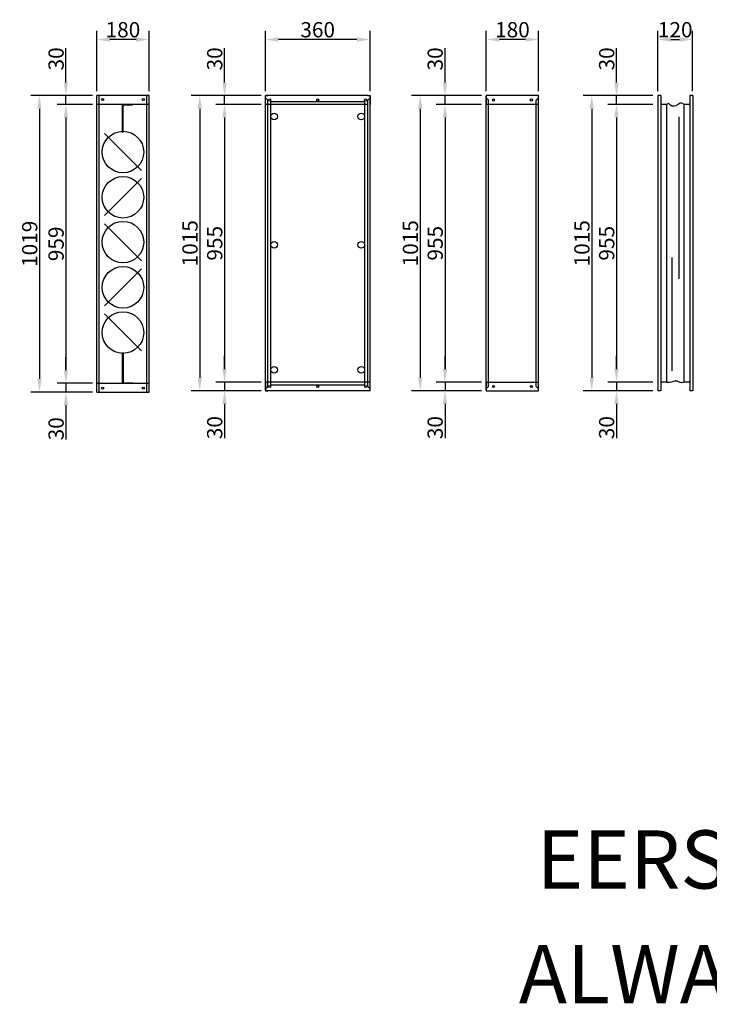
# Model space of a CAD drawing. Extents: x -18 to 24988, y -12 to 15884.
# Drawn here: x 41 to 2413, y -12 to 3373 of the extents above; entities that cross this region are included whole.
import ezdxf

# ---------------------------------------------------------------- set-up
doc = ezdxf.new("R2010")
doc.units = 0
doc.header["$LTSCALE"] = 2
doc.header["$PDMODE"] = 3
doc.header["$PDSIZE"] = 0.5
doc.linetypes.add('HIDDEN', pattern=[0.375, 0.25, -0.125])
doc.layers.get('DEFPOINTS').update_dxf_attribs({"linetype": 'CONTINUOUS'})
for name, color, linetype in [('HIDDEN', 4, 'HIDDEN'), ('MARK BV', 7, 'CONTINUOUS'), ('MEASUREMENT', 5, 'CONTINUOUS')]:
    doc.layers.add(name, color=color, linetype=linetype)
doc.styles.get("Standard").update_dxf_attribs({"font": 'ISOCP'})
doc.dimstyles.get("Standard").update_dxf_attribs({"dimscale": 10, "dimtxt": 3.5, "dimasz": 3, "dimexe": 2, "dimexo": 1, "dimgap": 0.5, "dimtad": 1, "dimdec": 1, "dimdsep": 46, "dimtxsty": 'Standard', "dimcen": -5, "dimclrd": 256, "dimclre": 256, "dimclrt": 256, "dimadec": 0, "dimazin": 0, "dimtfac": 1, "dimtdec": 1, "dimtmove": 0, "dimatfit": 3, "dimfxl": 0, "dimtvp": 0.75, "dimtolj": 1, "dimtzin": 0, "dimarcsym": 0})

# ---------------------------------------------------------------- blocks, each defined once
blk = doc.blocks.new('*D689')
at = {"layer": 'DEFPOINTS', "color": 0}
for p in [(199.8, 3112), (306, 3112), (306, 3082)]:
    blk.add_point(p, dxfattribs=at)
at = {"layer": 'MEASUREMENT', "lineweight": -2}
for p, q in [((199.8, 3157), (199.8, 3274.8)), ((291, 3112), (169.8, 3112)), ((291, 3082), (169.8, 3082)), ((199.8, 3082), (199.8, 3112)), ((199.8, 3037), (199.8, 2992))]:
    blk.add_line(p, q, dxfattribs=at)
at = {"layer": 'MEASUREMENT'}
for points in [[(192.3, 3157), (207.3, 3157), (199.8, 3112)], [(192.3, 3037), (207.3, 3037), (199.8, 3082)]]:
    blk.add_solid(points, dxfattribs=at)
at = {"layer": 'MEASUREMENT', "insert": (166, 3238.4), "char_height": 52.5, "attachment_point": 5, "rotation": 90}
blk.add_mtext('\\A1;30', dxfattribs=at)
blk = doc.blocks.new('*D690')
at = {"layer": 'DEFPOINTS', "color": 0}
for p in [(306, 2123), (199.8, 2093), (306, 2093)]:
    blk.add_point(p, dxfattribs=at)
at = {"layer": 'MEASUREMENT', "lineweight": -2}
for p, q in [((199.8, 2168), (199.8, 2213)), ((291, 2123), (169.8, 2123)), ((199.8, 2123), (199.8, 2093)), ((291, 2093), (169.8, 2093)), ((199.8, 2048), (199.8, 1930.2))]:
    blk.add_line(p, q, dxfattribs=at)
at = {"layer": 'MEASUREMENT'}
for points in [[(192.3, 2168), (207.3, 2168), (199.8, 2123)], [(192.3, 2048), (207.3, 2048), (199.8, 2093)]]:
    blk.add_solid(points, dxfattribs=at)
at = {"layer": 'MEASUREMENT', "insert": (166, 1966.6), "char_height": 52.5, "attachment_point": 5, "rotation": 90}
blk.add_mtext('\\A1;30', dxfattribs=at)
blk = doc.blocks.new('*D691')
at = {"layer": 'DEFPOINTS', "color": 0}
for p in [(291, 3112), (108.9, 2093), (291, 2093)]:
    blk.add_point(p, dxfattribs=at)
at = {"layer": 'MEASUREMENT', "lineweight": -2}
for p, q in [((276, 3112), (78.9, 3112)), ((108.9, 3067), (108.9, 2138)), ((276, 2093), (78.9, 2093))]:
    blk.add_line(p, q, dxfattribs=at)
at = {"layer": 'MEASUREMENT'}
for points in [[(101.4, 3067), (116.4, 3067), (108.9, 3112)], [(101.4, 2138), (116.4, 2138), (108.9, 2093)]]:
    blk.add_solid(points, dxfattribs=at)
at = {"layer": 'MEASUREMENT', "insert": (75.2, 2602.5), "char_height": 52.5, "attachment_point": 5, "rotation": 90}
blk.add_mtext('\\A1;1019', dxfattribs=at)
blk = doc.blocks.new('*D692')
at = {"layer": 'DEFPOINTS', "color": 0}
for p in [(291, 3082), (199.8, 2123), (291, 2123)]:
    blk.add_point(p, dxfattribs=at)
at = {"layer": 'MEASUREMENT', "lineweight": -2}
for p, q in [((276, 3082), (169.8, 3082)), ((199.8, 3037), (199.8, 2168)), ((276, 2123), (169.8, 2123))]:
    blk.add_line(p, q, dxfattribs=at)
at = {"layer": 'MEASUREMENT'}
for points in [[(192.3, 3037), (207.3, 3037), (199.8, 3082)], [(192.3, 2168), (207.3, 2168), (199.8, 2123)]]:
    blk.add_solid(points, dxfattribs=at)
at = {"layer": 'MEASUREMENT', "insert": (166, 2602.5), "char_height": 52.5, "attachment_point": 5, "rotation": 90}
blk.add_mtext('\\A1;959', dxfattribs=at)
blk = doc.blocks.new('*D693')
at = {"layer": 'DEFPOINTS', "color": 0}
for p in [(886, 3112), (660.3, 2097), (886, 2097)]:
    blk.add_point(p, dxfattribs=at)
at = {"layer": 'MEASUREMENT', "lineweight": -2}
for p, q in [((871, 3112), (630.3, 3112)), ((660.3, 3067), (660.3, 2142)), ((871, 2097), (630.3, 2097))]:
    blk.add_line(p, q, dxfattribs=at)
at = {"layer": 'MEASUREMENT'}
for points in [[(652.8, 3067), (667.8, 3067), (660.3, 3112)], [(652.8, 2142), (667.8, 2142), (660.3, 2097)]]:
    blk.add_solid(points, dxfattribs=at)
at = {"layer": 'MEASUREMENT', "insert": (626.6, 2604.5), "char_height": 52.5, "attachment_point": 5, "rotation": 90}
blk.add_mtext('\\A1;1015', dxfattribs=at)
blk = doc.blocks.new('*D694')
at = {"layer": 'DEFPOINTS', "color": 0}
for p in [(745.5, 3112), (886, 3112), (886, 3082)]:
    blk.add_point(p, dxfattribs=at)
at = {"layer": 'MEASUREMENT', "lineweight": -2}
for p, q in [((745.5, 3157), (745.5, 3274.8)), ((871, 3112), (715.5, 3112)), ((871, 3082), (715.5, 3082)), ((745.5, 3082), (745.5, 3112)), ((745.5, 3037), (745.5, 2992))]:
    blk.add_line(p, q, dxfattribs=at)
at = {"layer": 'MEASUREMENT'}
for points in [[(738, 3157), (753, 3157), (745.5, 3112)], [(738, 3037), (753, 3037), (745.5, 3082)]]:
    blk.add_solid(points, dxfattribs=at)
at = {"layer": 'MEASUREMENT', "insert": (711.7, 3238.4), "char_height": 52.5, "attachment_point": 5, "rotation": 90}
blk.add_mtext('\\A1;30', dxfattribs=at)
blk = doc.blocks.new('*D695')
at = {"layer": 'DEFPOINTS', "color": 0}
for p in [(871, 3082), (745.5, 2127), (886, 2127)]:
    blk.add_point(p, dxfattribs=at)
at = {"layer": 'MEASUREMENT', "lineweight": -2}
for p, q in [((856, 3082), (715.5, 3082)), ((745.5, 3037), (745.5, 2172)), ((871, 2127), (715.5, 2127))]:
    blk.add_line(p, q, dxfattribs=at)
at = {"layer": 'MEASUREMENT'}
for points in [[(738, 3037), (753, 3037), (745.5, 3082)], [(738, 2172), (753, 2172), (745.5, 2127)]]:
    blk.add_solid(points, dxfattribs=at)
at = {"layer": 'MEASUREMENT', "insert": (711.7, 2604.5), "char_height": 52.5, "attachment_point": 5, "rotation": 90}
blk.add_mtext('\\A1;955', dxfattribs=at)
blk = doc.blocks.new('*D696')
at = {"layer": 'DEFPOINTS', "color": 0}
for p in [(871, 2127), (745.5, 2097), (871, 2097)]:
    blk.add_point(p, dxfattribs=at)
at = {"layer": 'MEASUREMENT', "lineweight": -2}
for p, q in [((745.5, 2172), (745.5, 2217)), ((856, 2127), (715.5, 2127)), ((745.5, 2127), (745.5, 2097)), ((856, 2097), (715.5, 2097)), ((745.5, 2052), (745.5, 1934.2))]:
    blk.add_line(p, q, dxfattribs=at)
at = {"layer": 'MEASUREMENT'}
for points in [[(738, 2172), (753, 2172), (745.5, 2127)], [(738, 2052), (753, 2052), (745.5, 2097)]]:
    blk.add_solid(points, dxfattribs=at)
at = {"layer": 'MEASUREMENT', "insert": (711.7, 1970.6), "char_height": 52.5, "attachment_point": 5, "rotation": 90}
blk.add_mtext('\\A1;30', dxfattribs=at)
blk = doc.blocks.new('*D697')
at = {"layer": 'DEFPOINTS', "color": 0}
for p in [(1644.5, 3112), (1418.8, 2097), (1644.5, 2097)]:
    blk.add_point(p, dxfattribs=at)
at = {"layer": 'MEASUREMENT', "lineweight": -2}
for p, q in [((1629.5, 3112), (1388.8, 3112)), ((1418.8, 3067), (1418.8, 2142)), ((1629.5, 2097), (1388.8, 2097))]:
    blk.add_line(p, q, dxfattribs=at)
at = {"layer": 'MEASUREMENT'}
for points in [[(1411.3, 3067), (1426.3, 3067), (1418.8, 3112)], [(1411.3, 2142), (1426.3, 2142), (1418.8, 2097)]]:
    blk.add_solid(points, dxfattribs=at)
at = {"layer": 'MEASUREMENT', "insert": (1385.1, 2604.5), "char_height": 52.5, "attachment_point": 5, "rotation": 90}
blk.add_mtext('\\A1;1015', dxfattribs=at)
blk = doc.blocks.new('*D698')
at = {"layer": 'DEFPOINTS', "color": 0}
for p in [(1504, 3112), (1644.5, 3112), (1644.5, 3082)]:
    blk.add_point(p, dxfattribs=at)
at = {"layer": 'MEASUREMENT', "lineweight": -2}
for p, q in [((1504, 3157), (1504, 3274.8)), ((1629.5, 3112), (1474, 3112)), ((1629.5, 3082), (1474, 3082)), ((1504, 3082), (1504, 3112)), ((1504, 3037), (1504, 2992))]:
    blk.add_line(p, q, dxfattribs=at)
at = {"layer": 'MEASUREMENT'}
for points in [[(1496.5, 3157), (1511.5, 3157), (1504, 3112)], [(1496.5, 3037), (1511.5, 3037), (1504, 3082)]]:
    blk.add_solid(points, dxfattribs=at)
at = {"layer": 'MEASUREMENT', "insert": (1470.2, 3238.4), "char_height": 52.5, "attachment_point": 5, "rotation": 90}
blk.add_mtext('\\A1;30', dxfattribs=at)
blk = doc.blocks.new('*D699')
at = {"layer": 'DEFPOINTS', "color": 0}
for p in [(1629.5, 3082), (1504, 2127), (1644.5, 2127)]:
    blk.add_point(p, dxfattribs=at)
at = {"layer": 'MEASUREMENT', "lineweight": -2}
for p, q in [((1614.5, 3082), (1474, 3082)), ((1504, 3037), (1504, 2172)), ((1629.5, 2127), (1474, 2127))]:
    blk.add_line(p, q, dxfattribs=at)
at = {"layer": 'MEASUREMENT'}
for points in [[(1496.5, 3037), (1511.5, 3037), (1504, 3082)], [(1496.5, 2172), (1511.5, 2172), (1504, 2127)]]:
    blk.add_solid(points, dxfattribs=at)
at = {"layer": 'MEASUREMENT', "insert": (1470.2, 2604.5), "char_height": 52.5, "attachment_point": 5, "rotation": 90}
blk.add_mtext('\\A1;955', dxfattribs=at)
blk = doc.blocks.new('*D700')
at = {"layer": 'DEFPOINTS', "color": 0}
for p in [(1629.5, 2127), (1504, 2097), (1629.5, 2097)]:
    blk.add_point(p, dxfattribs=at)
at = {"layer": 'MEASUREMENT', "lineweight": -2}
for p, q in [((1504, 2172), (1504, 2217)), ((1614.5, 2127), (1474, 2127)), ((1504, 2127), (1504, 2097)), ((1614.5, 2097), (1474, 2097)), ((1504, 2052), (1504, 1934.2))]:
    blk.add_line(p, q, dxfattribs=at)
at = {"layer": 'MEASUREMENT'}
for points in [[(1496.5, 2172), (1511.5, 2172), (1504, 2127)], [(1496.5, 2052), (1511.5, 2052), (1504, 2097)]]:
    blk.add_solid(points, dxfattribs=at)
at = {"layer": 'MEASUREMENT', "insert": (1470.2, 1970.6), "char_height": 52.5, "attachment_point": 5, "rotation": 90}
blk.add_mtext('\\A1;30', dxfattribs=at)
blk = doc.blocks.new('*D701')
at = {"layer": 'DEFPOINTS', "color": 0}
for p in [(2234.5, 3112), (2008.8, 2097), (2234.5, 2097)]:
    blk.add_point(p, dxfattribs=at)
at = {"layer": 'MEASUREMENT', "lineweight": -2}
for p, q in [((2219.5, 3112), (1978.8, 3112)), ((2008.8, 3067), (2008.8, 2142)), ((2219.5, 2097), (1978.8, 2097))]:
    blk.add_line(p, q, dxfattribs=at)
at = {"layer": 'MEASUREMENT'}
for points in [[(2001.3, 3067), (2016.3, 3067), (2008.8, 3112)], [(2001.3, 2142), (2016.3, 2142), (2008.8, 2097)]]:
    blk.add_solid(points, dxfattribs=at)
at = {"layer": 'MEASUREMENT', "insert": (1975.1, 2604.5), "char_height": 52.5, "attachment_point": 5, "rotation": 90}
blk.add_mtext('\\A1;1015', dxfattribs=at)
blk = doc.blocks.new('*D702')
at = {"layer": 'DEFPOINTS', "color": 0}
for p in [(2094, 3112), (2234.5, 3112), (2234.5, 3082)]:
    blk.add_point(p, dxfattribs=at)
at = {"layer": 'MEASUREMENT', "lineweight": -2}
for p, q in [((2094, 3157), (2094, 3274.8)), ((2219.5, 3112), (2064, 3112)), ((2219.5, 3082), (2064, 3082)), ((2094, 3082), (2094, 3112)), ((2094, 3037), (2094, 2992))]:
    blk.add_line(p, q, dxfattribs=at)
at = {"layer": 'MEASUREMENT'}
for points in [[(2086.5, 3157), (2101.5, 3157), (2094, 3112)], [(2086.5, 3037), (2101.5, 3037), (2094, 3082)]]:
    blk.add_solid(points, dxfattribs=at)
at = {"layer": 'MEASUREMENT', "insert": (2060.2, 3238.4), "char_height": 52.5, "attachment_point": 5, "rotation": 90}
blk.add_mtext('\\A1;30', dxfattribs=at)
blk = doc.blocks.new('*D703')
at = {"layer": 'DEFPOINTS', "color": 0}
for p in [(2219.5, 3082), (2094, 2127), (2234.5, 2127)]:
    blk.add_point(p, dxfattribs=at)
at = {"layer": 'MEASUREMENT', "lineweight": -2}
for p, q in [((2204.5, 3082), (2064, 3082)), ((2094, 3037), (2094, 2172)), ((2219.5, 2127), (2064, 2127))]:
    blk.add_line(p, q, dxfattribs=at)
at = {"layer": 'MEASUREMENT'}
for points in [[(2086.5, 3037), (2101.5, 3037), (2094, 3082)], [(2086.5, 2172), (2101.5, 2172), (2094, 2127)]]:
    blk.add_solid(points, dxfattribs=at)
at = {"layer": 'MEASUREMENT', "insert": (2060.2, 2604.5), "char_height": 52.5, "attachment_point": 5, "rotation": 90}
blk.add_mtext('\\A1;955', dxfattribs=at)
blk = doc.blocks.new('*D704')
at = {"layer": 'DEFPOINTS', "color": 0}
for p in [(2219.5, 2127), (2094, 2097), (2219.5, 2097)]:
    blk.add_point(p, dxfattribs=at)
at = {"layer": 'MEASUREMENT', "lineweight": -2}
for p, q in [((2094, 2172), (2094, 2217)), ((2204.5, 2127), (2064, 2127)), ((2094, 2127), (2094, 2097)), ((2204.5, 2097), (2064, 2097)), ((2094, 2052), (2094, 1934.2))]:
    blk.add_line(p, q, dxfattribs=at)
at = {"layer": 'MEASUREMENT'}
for points in [[(2086.5, 2172), (2101.5, 2172), (2094, 2127)], [(2086.5, 2052), (2101.5, 2052), (2094, 2097)]]:
    blk.add_solid(points, dxfattribs=at)
at = {"layer": 'MEASUREMENT', "insert": (2060.2, 1970.6), "char_height": 52.5, "attachment_point": 5, "rotation": 90}
blk.add_mtext('\\A1;30', dxfattribs=at)
blk = doc.blocks.new('*D712')
at = {"layer": 'DEFPOINTS', "color": 0}
for p in [(2356, 3305), (2236, 3112), (2356, 3112)]:
    blk.add_point(p, dxfattribs=at)
at = {"layer": 'MEASUREMENT', "lineweight": -2}
for p, q in [((2236, 3127), (2236, 3335)), ((2356, 3127), (2356, 3335)), ((2281, 3305), (2311, 3305))]:
    blk.add_line(p, q, dxfattribs=at)
at = {"layer": 'MEASUREMENT'}
for points in [[(2281, 3312.5), (2281, 3297.5), (2236, 3305)], [(2311, 3312.5), (2311, 3297.5), (2356, 3305)]]:
    blk.add_solid(points, dxfattribs=at)
at = {"layer": 'MEASUREMENT', "insert": (2296, 3338.7), "char_height": 52.5, "attachment_point": 5}
blk.add_mtext('\\A1;120', dxfattribs=at)
blk = doc.blocks.new('*D713')
at = {"layer": 'DEFPOINTS', "color": 0}
for p in [(1646, 3305), (1646, 3112), (1826, 3112)]:
    blk.add_point(p, dxfattribs=at)
at = {"layer": 'MEASUREMENT', "lineweight": -2}
for p, q in [((1646, 3127), (1646, 3335)), ((1826, 3127), (1826, 3335)), ((1781, 3305), (1691, 3305))]:
    blk.add_line(p, q, dxfattribs=at)
at = {"layer": 'MEASUREMENT'}
for points in [[(1691, 3312.5), (1691, 3297.5), (1646, 3305)], [(1781, 3312.5), (1781, 3297.5), (1826, 3305)]]:
    blk.add_solid(points, dxfattribs=at)
at = {"layer": 'MEASUREMENT', "insert": (1736, 3338.7), "char_height": 52.5, "attachment_point": 5}
blk.add_mtext('\\A1;180', dxfattribs=at)
blk = doc.blocks.new('*D714')
at = {"layer": 'DEFPOINTS', "color": 0}
for p in [(886, 3305), (886, 3112), (1246, 3112)]:
    blk.add_point(p, dxfattribs=at)
at = {"layer": 'MEASUREMENT', "lineweight": -2}
for p, q in [((886, 3127), (886, 3335)), ((1246, 3127), (1246, 3335)), ((1201, 3305), (931, 3305))]:
    blk.add_line(p, q, dxfattribs=at)
at = {"layer": 'MEASUREMENT'}
for points in [[(931, 3312.5), (931, 3297.5), (886, 3305)], [(1201, 3312.5), (1201, 3297.5), (1246, 3305)]]:
    blk.add_solid(points, dxfattribs=at)
at = {"layer": 'MEASUREMENT', "insert": (1066, 3338.7), "char_height": 52.5, "attachment_point": 5}
blk.add_mtext('\\A1;360', dxfattribs=at)
blk = doc.blocks.new('*D715')
at = {"layer": 'DEFPOINTS', "color": 0}
for p in [(306, 3305), (306, 3112), (486, 3112)]:
    blk.add_point(p, dxfattribs=at)
at = {"layer": 'MEASUREMENT', "lineweight": -2}
for p, q in [((306, 3127), (306, 3335)), ((486, 3127), (486, 3335)), ((441, 3305), (351, 3305))]:
    blk.add_line(p, q, dxfattribs=at)
at = {"layer": 'MEASUREMENT'}
for points in [[(351, 3312.5), (351, 3297.5), (306, 3305)], [(441, 3312.5), (441, 3297.5), (486, 3305)]]:
    blk.add_solid(points, dxfattribs=at)
at = {"layer": 'MEASUREMENT', "insert": (396, 3338.7), "char_height": 52.5, "attachment_point": 5}
blk.add_mtext('\\A1;180', dxfattribs=at)

msp = doc.modelspace()

# ---------------------------------------------------------------- linework, layer by layer
at = {"layer": 'HIDDEN'}
for p, q in [((486.04, 3082.03), (306.04, 3082.03)), ((395.04, 3082.03), (430.04, 3082.03)), ((395.04, 2985.53), (395.04, 3082.03)), ((404.04, 3082.03), (404.04, 3080.53)), ((430.04, 3082.03), (430.04, 3080.53)), ((1238.04, 3082.03), (887.54, 3082.03)), ((1826.04, 3082.03), (1646.04, 3082.03)), ((396.54, 3080.53), (430.04, 3080.53)), ((396.54, 2985.53), (396.54, 3080.53)), ((395.04, 2148.03), (395.04, 2123.03)), ((306.04, 2123.03), (486.04, 2123.03)), ((395.04, 2123.03), (430.04, 2123.03)), ((404.04, 2123.03), (404.04, 2124.53)), ((430.04, 2123.03), (430.04, 2124.53)), ((1246.04, 2127.03), (887.54, 2127.03)), ((1646.04, 2127.03), (1826.04, 2127.03))]:
    msp.add_line(p, q, dxfattribs=at)
at = {"layer": 'HIDDEN', "linetype": 'Continuous'}
for p, q in [((395.04, 2123.03), (395.04, 2229.03)), ((396.54, 2229.03), (396.54, 2124.53)), ((396.54, 2124.53), (430.04, 2124.53))]:
    msp.add_line(p, q, dxfattribs=at)
at = {"layer": 'MARK BV'}
for p, q in [((306.04, 2093.03), (306.04, 3112.03)), ((486.04, 3112.03), (306.04, 3112.03)), ((314.04, 2093.03), (314.04, 3112.03)), ((478.04, 2093.03), (478.04, 3112.03)), ((486.04, 2093.03), (486.04, 3112.03)), ((886.04, 3082.03), (886.04, 3112.03)), ((886.04, 3112.03), (894.04, 3112.03)), ((886.04, 2099.03), (886.04, 3110.03)), ((1238.04, 3112.03), (887.54, 3112.03)), ((894.04, 3096.53), (887.54, 3103.03)), ((894.04, 2112.53), (894.04, 3096.53)), ((903.54, 3091.03), (903.54, 2118.03)), ((1228.54, 3091.03), (903.54, 3091.03)), ((1228.54, 2118.03), (1228.54, 3091.03)), ((1238.04, 3112.03), (1246.04, 3112.03)), ((1246.04, 3104.53), (1238.04, 3096.53)), ((1238.04, 2112.53), (1238.04, 3096.53)), ((1246.04, 3112.03), (1246.04, 3082.03)), ((1246.04, 2099.03), (1246.04, 3110.03)), ((1670.84, 3112.03), (1646.04, 3112.03)), ((1646.04, 3112.03), (1646.04, 3082.03)), ((1646.04, 2099.03), (1646.04, 3110.03)), ((1654.04, 3096.53), (1646.04, 3104.53)), ((1654.04, 2112.03), (1654.04, 3096.53)), ((1826.04, 3112.03), (1670.84, 3112.03)), ((1826.04, 3104.53), (1818.04, 3096.53)), ((1818.04, 2112.53), (1818.04, 3096.53)), ((1826.04, 3082.03), (1826.04, 3112.03)), ((1826.04, 2099.03), (1826.04, 3110.03)), ((2236.04, 3112.03), (2236.04, 2097.03)), ((2236.04, 3112.03), (2236.04, 2097.03)), ((2246.04, 3112.03), (2236.04, 3112.03)), ((2246.04, 3112.03), (2246.04, 2097.03)), ((2266.04, 3082.03), (2246.04, 3082.03)), ((2266.04, 3082.03), (2266.04, 2127.03)), ((2326.04, 3082.03), (2326.04, 2127.03)), ((2346.04, 3082.03), (2326.04, 3082.03)), ((2346.04, 3082.03), (2326.04, 3082.03)), ((2346.04, 3082.03), (2326.04, 3082.03)), ((2346.04, 3082.03), (2326.04, 3082.03)), ((2346.04, 3112.03), (2346.04, 2097.03)), ((2356.04, 3112.03), (2346.04, 3112.03)), ((2356.04, 3112.03), (2356.04, 2097.03)), ((2356.04, 3112.03), (2356.04, 2097.03)), ((2308.57, 3038.73), (2308.57, 2481.64)), ((332.4, 2981.67), (459.68, 2854.39)), ((459.68, 2826.67), (332.4, 2699.39)), ((332.4, 2671.67), (459.68, 2544.39)), ((2284.43, 2555.69), (2284.43, 2166.07)), ((459.68, 2516.67), (332.4, 2389.39)), ((332.4, 2361.67), (459.68, 2234.39)), ((886.04, 2127.03), (886.04, 2097.03)), ((887.54, 2106.03), (894.04, 2112.53)), ((903.54, 2118.03), (1228.54, 2118.03)), ((1238.04, 2112.53), (1246.04, 2104.53)), ((1246.04, 2097.03), (1246.04, 2127.03)), ((1646.04, 2127.03), (1646.04, 2097.03)), ((1654.04, 2112.03), (1646.04, 2104.03)), ((1826.04, 2104.53), (1818.04, 2112.53)), ((1826.04, 2097.03), (1826.04, 2127.03)), ((2266.04, 2127.03), (2246.04, 2127.03)), ((2346.04, 2127.03), (2326.04, 2127.03)), ((306.04, 2093.03), (486.04, 2093.03)), ((886.04, 2097.03), (894.04, 2097.03)), ((1246.04, 2097.03), (887.54, 2097.03)), ((1646.04, 2097.03), (1670.84, 2097.03)), ((1670.84, 2097.03), (1826.04, 2097.03)), ((2246.04, 2097.03), (2236.04, 2097.03)), ((2356.04, 2097.03), (2346.04, 2097.03))]:
    msp.add_line(p, q, dxfattribs=at)
for points in [[(2326.04, 3082.03), (2322.51, 3084.6), (2317.16, 3085.77), (2312.74, 3086), (2307.16, 3083.21), (2303.21, 3079.95), (2299.25, 3077.39), (2292.74, 3075.53), (2285.53, 3076.23), (2280.18, 3079.48), (2275.29, 3083.67), (2272.5, 3085.07), (2266.04, 3082.03), (2266.04, 3082.03)], [(2326.04, 2127.03), (2322.48, 2125.38), (2317.67, 2124.51), (2313.09, 2125.38), (2309.59, 2127.13), (2305.44, 2129.1), (2301.29, 2130.63), (2296.7, 2131.07), (2302.33, 2131.07), (2288.61, 2129.54), (2286.21, 2128.22), (2282.71, 2126.69), (2276.81, 2125.38), (2273.54, 2125.38), (2268.29, 2126.26), (2266.04, 2127.03)]]:
    msp.add_lwpolyline(points, dxfattribs=at)
for centre, radius in [((326.04, 3098.53), 3.55), ((466.04, 3098.53), 3.55), ((901.04, 3097.03), 3.55), ((1066.04, 3097.03), 3.55), ((1231.04, 3097.03), 3.55), ((1671.04, 3097.03), 3.55), ((1801.04, 3097.03), 3.55), ((916.04, 3040.03), 11.49), ((1216.04, 3040.03), 11.49), ((916.04, 2599.03), 11.49), ((1216.04, 2599.03), 11.49), ((916.04, 2169.03), 11.49), ((1216.04, 2169.03), 11.49), ((326.04, 2106.53), 3.55), ((466.04, 2106.53), 3.55), ((901.04, 2112.03), 3.55), ((1066.04, 2112.03), 3.55), ((1231.04, 2112.03), 3.55), ((1671.04, 2112.03), 3.55), ((1801.04, 2112.03), 3.55)]:
    msp.add_circle(centre, radius, dxfattribs=at)
at = {"layer": 'MARK BV', "ltscale": 0.5}
for centre in [(396.04, 2918.03), (396.04, 2762.66), (396.04, 2608.29), (396.04, 2452.92), (396.04, 2297.41)]:
    msp.add_circle(centre, 71.5, dxfattribs=at)

# ---------------------------------------------------------------- texts
at = {"layer": 'MEASUREMENT', "char_height": 200, "width": 27643.3006, "attachment_point": 1}
for s, insert in [(' EERST EEN AANSLUITRAAM  MONTEREN ALVORENS ANDERE ACCESSOIRES TE PLAATSEN.', (1757.96, 585.82)), ('ALWAYS PLACE A CONNECTING FRAME TO THE UNIT FIRST IF OTHER ACCESSOIRES ARE TO BE USED', (1757.96, 191.39))]:
    msp.add_mtext(s, dxfattribs=dict(at, insert=insert))

# ---------------------------------------------------------------- dimensions: what is measured, and where the dimension line sits
at = {"layer": 'MEASUREMENT'}
for base, p1, p2, picture, middle in [((306.04, 3304.96), (486.04, 3112.03), (306.04, 3112.03), '*D715', (396.04, 3338.71)), ((886.04, 3304.96), (1246.04, 3112.03), (886.04, 3112.03), '*D714', (1066.04, 3338.71)), ((1646.04, 3304.96), (1826.04, 3112.03), (1646.04, 3112.03), '*D713', (1736.04, 3338.71)), ((2356.04, 3304.96), (2236.04, 3112.03), (2356.04, 3112.03), '*D712', (2296.04, 3338.71))]:
    dim = msp.add_linear_dim(base=base, p1=p1, p2=p2, dimstyle='Standard', override={"dimscale": 15, "dimcen": -1}, dxfattribs=at)
    dim.commit()
    dim.dimension.update_dxf_attribs({"geometry": picture, "text_midpoint": middle})
for base, p1, p2, picture, middle in [((199.8, 3112.03), (306.04, 3082.03), (306.04, 3112.03), '*D689', (166.05, 3238.43)), ((745.45, 3112.03), (886.04, 3082.03), (886.04, 3112.03), '*D694', (711.7, 3238.43)), ((1503.95, 3112.03), (1644.54, 3082.03), (1644.54, 3112.03), '*D698', (1470.2, 3238.43)), ((2093.95, 3112.03), (2234.54, 3082.03), (2234.54, 3112.03), '*D702', (2060.2, 3238.43)), ((108.94, 2093.03), (291.04, 3112.03), (291.04, 2093.03), '*D691', (75.19, 2602.53)), ((199.8, 2123.03), (291.04, 3082.03), (291.04, 2123.03), '*D692', (166.05, 2602.53)), ((660.3, 2097.03), (886.04, 3112.03), (886.04, 2097.03), '*D693', (626.55, 2604.53)), ((745.45, 2127.03), (871.04, 3082.03), (886.04, 2127.03), '*D695', (711.7, 2604.53)), ((1418.8, 2097.03), (1644.54, 3112.03), (1644.54, 2097.03), '*D697', (1385.05, 2604.53)), ((1503.95, 2127.03), (1629.54, 3082.03), (1644.54, 2127.03), '*D699', (1470.2, 2604.53)), ((2008.8, 2097.03), (2234.54, 3112.03), (2234.54, 2097.03), '*D701', (1975.05, 2604.53)), ((2093.95, 2127.03), (2219.54, 3082.03), (2234.54, 2127.03), '*D703', (2060.2, 2604.53)), ((199.8, 2093.03), (306.04, 2123.03), (306.04, 2093.03), '*D690', (166.05, 1966.64)), ((745.45, 2097.03), (871.04, 2127.03), (871.04, 2097.03), '*D696', (711.7, 1970.64)), ((1503.95, 2097.03), (1629.54, 2127.03), (1629.54, 2097.03), '*D700', (1470.2, 1970.64)), ((2093.95, 2097.03), (2219.54, 2127.03), (2219.54, 2097.03), '*D704', (2060.2, 1970.64))]:
    dim = msp.add_linear_dim(base=base, p1=p1, p2=p2, angle=90, dimstyle='Standard', override={"dimscale": 15, "dimcen": -1}, dxfattribs=at)
    dim.commit()
    dim.dimension.update_dxf_attribs({"geometry": picture, "text_midpoint": middle})

doc.saveas('drawing.dxf')
